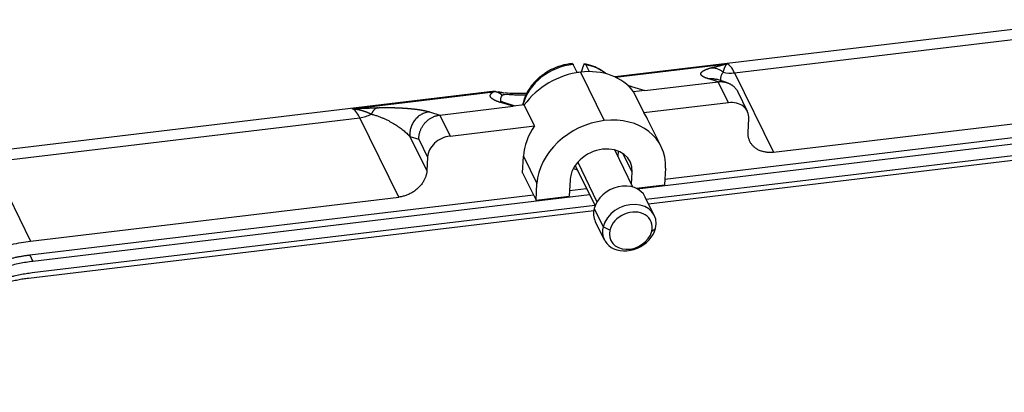
# Model space of a CAD drawing. Units: millimetres. Extents: x 3451 to 4193, y 481 to 1006.
# Drawn here: x 3543 to 3619, y 680 to 708 of the extents above; entities that cross this region are included whole.
import ezdxf

# ---------------------------------------------------------------- set-up
doc = ezdxf.new("R2010")
doc.units = ezdxf.units.MM
doc.header["$LTSCALE"] = 65.395
doc.layers.get('0').update_dxf_attribs({"linetype": 'CONTINUOUS', "lineweight": 30})

msp = doc.modelspace()

# ---------------------------------------------------------------- linework, layer by layer
at = {"linetype": 'Continuous'}
for p, q in [((3625.34, 708.414), (3588.797, 704.046)), ((3597.926, 704.355), (3626.035, 707.715)), ((3585.897, 704.386), (3585.599, 704.994)), ((3586.249, 704.422), (3586.354, 704.84)), ((3586.558, 704.965), (3586.81, 704.452)), ((3588.84, 704.025), (3597.349, 705.042)), ((3586.153, 704.411), (3587.969, 700.708)), ((3596.673, 703.677), (3595.878, 703.922)), ((3597.319, 703.621), (3596.533, 703.863)), ((3597.926, 704.355), (3600.907, 698.295)), ((3590.044, 703.324), (3591.072, 703.007)), ((3591.072, 703.007), (3590.219, 702.905)), ((3591.072, 703.007), (3596.673, 703.677)), ((3597.458, 702.076), (3596.673, 703.677)), ((3579.649, 702.952), (3540.505, 698.273)), ((3568.731, 701.621), (3579.505, 702.909)), ((3590.219, 702.905), (3591.004, 701.304)), ((3598.907, 701.418), (3598.193, 702.873)), ((3575.414, 701.136), (3581.015, 701.805)), ((3581.015, 701.805), (3579.987, 702.122)), ((3581.182, 701.825), (3580.315, 702.093)), ((3581.868, 701.907), (3581.015, 701.805)), ((3581.789, 701.989), (3581.832, 701.903)), ((3582.653, 700.306), (3581.868, 701.907)), ((3597.458, 702.076), (3591.004, 701.304)), ((3600.907, 698.295), (3629.034, 701.657)), ((3541.2, 697.574), (3569.308, 700.934)), ((3572.289, 694.874), (3569.308, 700.934)), ((3574.619, 701.381), (3575.414, 701.136)), ((3575.414, 701.136), (3576.199, 699.535)), ((3592.317, 698.733), (3591.286, 700.835)), ((3598.959, 699.809), (3599.016, 700.864)), ((3576.199, 699.535), (3582.653, 700.306)), ((3590.488, 695.507), (3629.205, 700.135)), ((3592.599, 696.254), (3628.976, 700.602)), ((3573.138, 699.502), (3573.82, 699.292)), ((3573.138, 699.502), (3574.429, 696.877)), ((3573.82, 699.292), (3574.487, 697.932)), ((3591.187, 694.717), (3629.157, 699.256)), ((3591.362, 694.359), (3628.88, 698.844)), ((3574.487, 697.932), (3574.429, 696.877)), ((3581.732, 696.737), (3581.802, 698.003)), ((3581.802, 698.003), (3582.832, 695.901)), ((3590.169, 695.637), (3588.778, 698.473)), ((3589.029, 697.962), (3589.052, 698.383)), ((3590.109, 696.771), (3589.414, 698.189)), ((3541.2, 697.574), (3544.162, 691.512)), ((3585.76, 697.291), (3587.269, 694.215)), ((3585.946, 697.529), (3587.42, 694.523)), ((3592.644, 697.074), (3592.575, 695.808)), ((3581.732, 696.737), (3582.763, 694.635)), ((3590.06, 695.86), (3590.109, 696.771)), ((3582.763, 694.635), (3582.832, 695.901)), ((3585.367, 696.204), (3585.298, 694.938)), ((3585.323, 695.384), (3586.618, 695.539)), ((3590.404, 695.548), (3592.575, 695.808)), ((3544.104, 690.457), (3582.559, 695.054)), ((3544.162, 691.512), (3572.289, 694.874)), ((3544.333, 689.99), (3586.847, 695.072)), ((3582.763, 694.635), (3585.298, 694.938)), ((3591.795, 693.48), (3591.108, 694.881)), ((3544.285, 689.11), (3587.253, 694.247)), ((3587.202, 694.004), (3587.889, 692.603)), ((3544.008, 688.698), (3587.172, 693.858)), ((3587.292, 693.01), (3587.979, 691.609)), ((3588.403, 692.358), (3587.889, 692.603)), ((3591.6, 692.264), (3591.885, 692.485))]:
    msp.add_line(p, q, dxfattribs=at)
for centre, major_axis, ratio, start_param, end_param in [((3585.306, 701.886), (3.358, 1.647), 0.790845, 1.119361, 2.553368), ((3585.922, 700.19), (-4.579, -2.246), 0.790845, 3.277303, 4.295384), ((3585.306, 701.886), (3.358, 1.647), 0.790845, 0.328822, 0.845781), ((3597.736, 700.834), (-0.504, 4.22), 0.247881, 5.669149, 6.173542), ((3585.922, 700.19), (-4.579, -2.246), 0.790845, 4.295384, 5.313465), ((3585.603, 701.278), (3.358, 1.647), 0.790845, 1.077598, 1.119361), ((3598.021, 706.116), (-1.907, -0.938), 0.791821, 0.71387, 1.152876), ((3569.118, 697.413), (0.504, -4.22), 0.247881, 2.527557, 3.031943), ((3585.306, 701.886), (3.358, 1.647), 0.790845, 2.553368, 2.583482), ((3582.189, 701.977), (-0.412, 0.103), 0.509153, 0.000337, 0.405602), ((3597.381, 700.669), (1.526, 0.749), 0.790845, 5.86618, 7.436977), ((3569.403, 702.695), (1.907, 0.938), 0.791821, 4.294468, 4.733484), ((3587.738, 696.488), (-4.579, -2.246), 0.790845, 2.724588, 4.295384), ((3586.707, 698.589), (-4.579, -2.246), 0.790845, 3.141585, 3.277303), ((3586.707, 698.589), (-4.579, -2.246), 0.790845, 5.313465, 5.86618), ((3587.738, 696.488), (-4.579, -2.246), 0.790845, 4.295384, 5.86618), ((3576.122, 698.128), (1.526, 0.749), 0.790845, 1.153791, 2.724588), ((3587.738, 696.488), (-2.213, -1.085), 0.790845, 4.295384, 5.86618), ((3587.738, 696.488), (-2.213, -1.085), 0.790845, 2.724588, 4.295384), ((3586.707, 698.589), (-1.793, -0.88), 0.790845, 0.599889, 0.778469), ((3589.2, 693.945), (1.908, 0.936), 0.790845, 0.000038, 2.553368), ((3589.2, 693.945), (1.908, 0.936), 0.790845, 2.553368, 3.141631), ((3589.887, 692.544), (-1.908, -0.936), 0.790845, 2.553368, 5.69496), ((3590.001, 692.311), (1.526, 0.749), 0.790845, 5.69496, 8.836553), ((3589.887, 692.544), (-1.908, -0.936), 0.790845, 5.69496, 8.836553), ((3590.001, 692.311), (1.526, 0.749), 0.790845, 2.553368, 5.69496)]:
    msp.add_ellipse(centre, major_axis=major_axis, ratio=ratio, start_param=start_param, end_param=end_param, dxfattribs=at)
for points, degree, knots in [([(3585.558, 705.066), (3585.405, 705.054), (3584.975, 704.995), (3584.266, 704.786), (3583.487, 704.384), (3582.803, 703.846), (3582.254, 703.199), (3581.93, 702.591), (3581.81, 702.212), (3581.777, 702.08)], 3, [0, 0, 0, 0, 0.088975, 0.253226, 0.41795, 0.58302, 0.748444, 0.914042, 1, 1, 1, 1]), ([(3588.061, 704.326), (3587.972, 704.403), (3587.678, 704.62), (3587.143, 704.894), (3586.664, 705.01), (3586.423, 705.044)], 3, [0, 0, 0, 0, 0.202846, 0.618834, 1, 1, 1, 1]), ([(3595.878, 703.922), (3595.568, 704.017), (3595.438, 704.128), (3595.319, 704.23), (3595.403, 704.442), (3595.6, 704.545), (3595.8, 704.65), (3596.146, 704.743)], 2, [0, 0, 0, 0.250134, 0.250134, 0.500268, 0.750402, 0.750402, 1, 1, 1]), ([(3596.147, 704.748), (3596.226, 704.749), (3596.306, 704.743), (3596.466, 704.715), (3596.545, 704.694), (3596.7, 704.638), (3596.777, 704.602), (3596.924, 704.518), (3596.996, 704.469), (3597.064, 704.415)], 3, [0, 0, 0, 0, 0.25, 0.25, 0.5, 0.5, 0.75, 0.75, 1, 1, 1, 1]), ([(3597.064, 704.415), (3597.066, 704.42), (3597.069, 704.431), (3597.075, 704.447), (3597.08, 704.463), (3597.084, 704.478), (3597.089, 704.493), (3597.094, 704.508), (3597.098, 704.522), (3597.103, 704.536), (3597.107, 704.549), (3597.112, 704.563), (3597.116, 704.575), (3597.12, 704.588), (3597.124, 704.6), (3597.128, 704.612), (3597.132, 704.624), (3597.136, 704.635), (3597.139, 704.646), (3597.143, 704.657), (3597.147, 704.667), (3597.15, 704.677), (3597.154, 704.687), (3597.157, 704.697), (3597.161, 704.706), (3597.164, 704.715), (3597.167, 704.724), (3597.17, 704.733), (3597.174, 704.741), (3597.177, 704.749), (3597.182, 704.762), (3597.189, 704.78), (3597.197, 704.798), (3597.203, 704.811), (3597.207, 704.821), (3597.212, 704.831), (3597.217, 704.842), (3597.223, 704.853), (3597.229, 704.865), (3597.235, 704.877), (3597.241, 704.889), (3597.248, 704.902), (3597.256, 704.915), (3597.263, 704.929), (3597.271, 704.942), (3597.28, 704.956), (3597.288, 704.969), (3597.297, 704.983), (3597.307, 704.996), (3597.317, 705.009), (3597.327, 705.022), (3597.337, 705.035), (3597.345, 705.043), (3597.348, 705.047)], 3, [0, 0, 0, 0, 0.017107, 0.034013, 0.050717, 0.067219, 0.083519, 0.099618, 0.115515, 0.131211, 0.146706, 0.161999, 0.177091, 0.191982, 0.206672, 0.22116, 0.235448, 0.249535, 0.263421, 0.277106, 0.29059, 0.303873, 0.316956, 0.329838, 0.342519, 0.355, 0.36728, 0.37936, 0.391239, 0.402918, 0.414397, 0.448253, 0.482379, 0.496624, 0.512093, 0.528785, 0.546702, 0.565843, 0.586208, 0.607798, 0.630612, 0.654651, 0.679915, 0.706404, 0.734118, 0.763059, 0.793225, 0.824618, 0.857238, 0.891086, 0.926161, 0.962466, 1, 1, 1, 1]), ([(3596.891, 703.752), (3596.888, 703.771), (3596.885, 703.79), (3596.879, 703.851), (3596.877, 703.893), (3596.879, 703.976), (3596.883, 704.018), (3596.897, 704.101), (3596.908, 704.142), (3596.937, 704.223), (3596.955, 704.263), (3597.003, 704.342), (3597.031, 704.381), (3597.066, 704.418)], 3, [0, 0, 0, 0, 0.082611, 0.082611, 0.266089, 0.266089, 0.449567, 0.449567, 0.633044, 0.633044, 0.816522, 0.816522, 1, 1, 1, 1]), ([(3579.987, 702.122), (3579.701, 702.21), (3579.523, 702.312), (3579.353, 702.41), (3579.298, 702.51), (3579.244, 702.609), (3579.349, 702.81), (3579.505, 702.909)], 2, [0, 0, 0, 0.25, 0.25, 0.5, 0.5, 0.75, 1, 1, 1]), ([(3579.505, 702.909), (3579.506, 702.91), (3579.508, 702.912), (3579.511, 702.915), (3579.514, 702.918), (3579.518, 702.92), (3579.521, 702.923), (3579.525, 702.925), (3579.529, 702.927), (3579.533, 702.929), (3579.537, 702.931), (3579.541, 702.933), (3579.546, 702.935), (3579.55, 702.936), (3579.555, 702.938), (3579.56, 702.939), (3579.565, 702.941), (3579.57, 702.942), (3579.576, 702.943), (3579.581, 702.944), (3579.587, 702.945), (3579.593, 702.946), (3579.598, 702.946), (3579.601, 702.946), (3579.601, 702.947)], 3, [0, 0, 0, 0, 0.046787, 0.093569, 0.140346, 0.187121, 0.233895, 0.28067, 0.327448, 0.374229, 0.421016, 0.46781, 0.514613, 0.561426, 0.608252, 0.655091, 0.701945, 0.748816, 0.795706, 0.842615, 0.889546, 0.936501, 0.98348, 1, 1, 1, 1]), ([(3579.875, 702.922), (3579.876, 702.922), (3579.898, 702.918), (3579.942, 702.91), (3580.011, 702.896), (3580.083, 702.88), (3580.159, 702.864), (3580.237, 702.848), (3580.307, 702.834), (3580.35, 702.825), (3580.366, 702.822)], 3, [0, 0, 0, 0, 0.006247, 0.165027, 0.321009, 0.474352, 0.625222, 0.773795, 0.920253, 1, 1, 1, 1]), ([(3580.088, 702.173), (3580.077, 702.215), (3580.07, 702.258), (3580.069, 702.328), (3580.071, 702.356), (3580.079, 702.411), (3580.099, 702.495), (3580.143, 702.58), (3580.185, 702.637)], 3, [0, 0, 0, 0, 0.281706, 0.281706, 0.461279, 0.461279, 0.640853, 1, 1, 1, 1]), ([(3580.185, 702.637), (3580.196, 702.652), (3580.21, 702.664), (3580.244, 702.686), (3580.264, 702.695), (3580.334, 702.715), (3580.393, 702.722), (3580.536, 702.724), (3580.62, 702.721), (3580.762, 702.712), (3580.812, 702.709), (3580.917, 702.702), (3580.972, 702.698), (3581.143, 702.686), (3581.266, 702.679), (3581.527, 702.669), (3581.664, 702.666), (3581.871, 702.668), (3581.936, 702.669), (3582.003, 702.672)], 3, [0, 0, 0, 0, 0.077465, 0.077465, 0.154931, 0.154931, 0.309861, 0.309861, 0.464792, 0.464792, 0.542257, 0.542257, 0.619723, 0.619723, 0.774653, 0.774653, 0.929584, 0.929584, 1, 1, 1, 1]), ([(3582.073, 702.794), (3581.758, 702.771), (3581.145, 702.76), (3580.634, 702.797), (3580.397, 702.829)], 3, [0, 0, 0, 0, 0.501952, 1, 1, 1, 1]), ([(3568.73, 701.627), (3568.739, 701.627), (3568.756, 701.625), (3568.781, 701.623), (3568.805, 701.621), (3568.83, 701.618), (3568.854, 701.616), (3568.877, 701.613), (3568.901, 701.61), (3568.924, 701.607), (3568.947, 701.604), (3568.969, 701.6), (3568.991, 701.597), (3569.013, 701.594), (3569.034, 701.59), (3569.056, 701.586), (3569.076, 701.583), (3569.097, 701.579), (3569.117, 701.575), (3569.137, 701.572), (3569.157, 701.568), (3569.176, 701.564), (3569.195, 701.56), (3569.213, 701.556), (3569.231, 701.552), (3569.249, 701.548), (3569.267, 701.544), (3569.284, 701.54), (3569.301, 701.536), (3569.318, 701.532), (3569.334, 701.528), (3569.35, 701.524), (3569.366, 701.52), (3569.381, 701.516), (3569.396, 701.512), (3569.41, 701.508), (3569.425, 701.504), (3569.438, 701.5), (3569.452, 701.496), (3569.465, 701.493), (3569.478, 701.489), (3569.491, 701.485), (3569.503, 701.482), (3569.515, 701.478), (3569.526, 701.474), (3569.537, 701.471), (3569.548, 701.468), (3569.567, 701.462), (3569.593, 701.453), (3569.628, 701.441), (3569.664, 701.429), (3569.701, 701.415), (3569.739, 701.401), (3569.779, 701.386), (3569.819, 701.37), (3569.861, 701.353), (3569.904, 701.335), (3569.948, 701.316), (3569.993, 701.295), (3570.04, 701.274), (3570.088, 701.252), (3570.137, 701.228), (3570.17, 701.211), (3570.187, 701.203)], 3, [0, 0, 0, 0, 0.017686, 0.035138, 0.052356, 0.06934, 0.08609, 0.102606, 0.118887, 0.134935, 0.15075, 0.16633, 0.181677, 0.19679, 0.21167, 0.226316, 0.240729, 0.254908, 0.268854, 0.282566, 0.296046, 0.309292, 0.322304, 0.335084, 0.34763, 0.359943, 0.372023, 0.38387, 0.395484, 0.406865, 0.418013, 0.428927, 0.439609, 0.450058, 0.460274, 0.470257, 0.480007, 0.489524, 0.498808, 0.507859, 0.516678, 0.525263, 0.533616, 0.541736, 0.549623, 0.557277, 0.564699, 0.571887, 0.595132, 0.619132, 0.643888, 0.669399, 0.695666, 0.72269, 0.75047, 0.779007, 0.808302, 0.838354, 0.869165, 0.900734, 0.933063, 0.966151, 1, 1, 1, 1]), ([(3570.658, 701.697), (3570.953, 701.706), (3571.259, 701.707), (3571.559, 701.709), (3571.843, 701.703), (3572.403, 701.691), (3572.911, 701.652), (3573.427, 701.612), (3573.851, 701.547), (3574.31, 701.476), (3574.619, 701.381)], 2, [0, 0, 0, 0.125, 0.125, 0.25, 0.25, 0.5, 0.5, 0.75, 0.75, 1, 1, 1]), ([(3580.308, 702.095), (3580.21, 702.133), (3580.114, 702.16), (3580.087, 702.165), (3580.084, 702.162)], 3, [0, 0, 0, 0, 0.709738, 1, 1, 1, 1]), ([(3570.186, 701.205), (3570.279, 701.183), (3570.368, 701.158), (3570.543, 701.106), (3570.627, 701.078), (3570.79, 701.02), (3570.869, 700.989), (3571.024, 700.927), (3571.098, 700.895), (3571.244, 700.829), (3571.315, 700.795), (3571.453, 700.727), (3571.521, 700.692), (3571.718, 700.586), (3571.843, 700.513), (3572.081, 700.365), (3572.194, 700.29), (3572.41, 700.137), (3572.512, 700.06), (3572.708, 699.903), (3572.801, 699.824), (3572.977, 699.664), (3573.06, 699.583), (3573.138, 699.502)], 3, [0, 0, 0, 0, 0.0625, 0.0625, 0.125, 0.125, 0.1875, 0.1875, 0.25, 0.25, 0.3125, 0.3125, 0.375, 0.375, 0.5, 0.5, 0.625, 0.625, 0.75, 0.75, 0.875, 0.875, 1, 1, 1, 1]), ([(3574.619, 701.381), (3574.512, 701.368), (3574.406, 701.344), (3574.2, 701.276), (3574.1, 701.232), (3573.91, 701.124), (3573.82, 701.06), (3573.653, 700.917), (3573.576, 700.836), (3573.439, 700.662), (3573.379, 700.569), (3573.277, 700.371), (3573.235, 700.268), (3573.172, 700.054), (3573.15, 699.945), (3573.129, 699.723), (3573.128, 699.612), (3573.138, 699.502)], 3, [0, 0, 0, 0, 0.125, 0.125, 0.25, 0.25, 0.375, 0.375, 0.5, 0.5, 0.625, 0.625, 0.75, 0.75, 0.875, 0.875, 1, 1, 1, 1]), ([(3533.402, 680.442), (3533.497, 682.17), (3534.373, 683.898), (3535.247, 685.623), (3538.22, 688.408), (3540.15, 689.31), (3542.085, 690.215), (3544.104, 690.457)], 2, [0, 0, 0, 0.25, 0.25, 0.5, 0.75, 0.75, 1, 1, 1]), ([(3533.631, 679.975), (3533.647, 680.263), (3533.679, 680.553), (3533.776, 681.133), (3533.841, 681.424), (3534.002, 682.004), (3534.099, 682.293), (3534.323, 682.867), (3534.451, 683.152), (3534.736, 683.714), (3534.893, 683.992), (3535.237, 684.537), (3535.422, 684.805), (3535.82, 685.328), (3536.032, 685.583), (3536.481, 686.078), (3536.717, 686.319), (3537.213, 686.782), (3537.471, 687.005), (3538.008, 687.432), (3538.287, 687.636), (3538.861, 688.022), (3539.156, 688.205), (3539.761, 688.546), (3540.07, 688.706), (3540.7, 689), (3541.021, 689.135), (3541.67, 689.378), (3541.999, 689.487), (3542.661, 689.678), (3542.995, 689.76), (3543.663, 689.896), (3543.999, 689.95), (3544.333, 689.99)], 3, [0, 0, 0, 0, 0.0625, 0.0625, 0.125, 0.125, 0.1875, 0.1875, 0.25, 0.25, 0.3125, 0.3125, 0.375, 0.375, 0.4375, 0.4375, 0.5, 0.5, 0.5625, 0.5625, 0.625, 0.625, 0.6875, 0.6875, 0.75, 0.75, 0.8125, 0.8125, 0.875, 0.875, 0.9375, 0.9375, 1, 1, 1, 1]), ([(3534.653, 680.098), (3534.739, 681.652), (3535.527, 683.207), (3536.314, 684.76), (3538.99, 687.266), (3540.726, 688.079), (3542.468, 688.893), (3544.285, 689.11)], 2, [0, 0, 0, 0.25, 0.25, 0.5, 0.75, 0.75, 1, 1, 1]), ([(3535.446, 680.687), (3535.522, 682.069), (3536.223, 683.451), (3536.923, 684.832), (3539.301, 687.059), (3540.845, 687.781), (3542.393, 688.505), (3544.008, 688.698)], 2, [0, 0, 0, 0.25, 0.25, 0.5, 0.75, 0.75, 1, 1, 1])]:
    msp.add_open_spline(points, degree=degree, knots=knots, dxfattribs=at)
for points, degree in [([(3585.516, 705.058), (3585.563, 705.067), (3585.599, 704.994)], 2), ([(3586.558, 704.965), (3586.513, 705.057), (3586.389, 704.983), (3586.354, 704.84)], 2), ([(3596.147, 704.744), (3596.516, 704.843), (3597.349, 705.042)], 2), ([(3589.781, 703.397), (3589.922, 703.362), (3590.044, 703.324)], 2), ([(3568.731, 701.621), (3570.026, 701.677), (3570.654, 701.696)], 2), ([(3581.777, 702.08), (3581.761, 702.018), (3581.748, 701.955), (3581.736, 701.892)], 3), ([(3544.104, 690.457), (3544.333, 689.99)], 1)]:
    msp.add_open_spline(points, degree=degree, dxfattribs=at)
for points, weights in [([(3595.878, 703.922), (3596.095, 703.948), (3596.316, 703.93), (3596.533, 703.863)], [1.17158139119, 1.11054741177, 1.06579643345, 1.03732845625]), ([(3596.673, 703.677), (3597.325, 703.755), (3597.902, 703.47), (3598.194, 702.873)], [1, 0.858291548602, 0.819425791611, 0.883402729028]), ([(3580.185, 702.637), (3580.01, 702.825), (3579.77, 702.928), (3579.505, 702.909)], [1.17156149372, 1.04143025011, 0.985328470501, 1.00325615488]), ([(3570.658, 701.697), (3570.469, 701.643), (3570.307, 701.468), (3570.186, 701.205)], [1.00421085265, 1.0193230774, 1.07511221894, 1.17157827727]), ([(3579.987, 702.122), (3580.096, 702.135), (3580.206, 702.126), (3580.315, 702.093)], [1.17156151002, 1.11053307256, 1.0657865659, 1.03732199004]), ([(3573.82, 699.292), (3573.796, 700.257), (3574.456, 701.021), (3575.414, 701.136)], [1, 0.804737854143, 0.804737854143, 1]), ([(3600.907, 698.295), (3599.709, 698.152), (3598.902, 698.779), (3598.959, 699.809)], [1, 0.804737854125, 0.804737854125, 1]), ([(3574.429, 696.877), (3574.373, 695.847), (3573.486, 695.017), (3572.289, 694.874)], [1, 0.804737854124, 0.804737854124, 1]), ([(3532.176, 680.296), (3532.491, 686.064), (3537.456, 690.71), (3544.162, 691.512)], [1, 0.804738572113, 0.804738572113, 1])]:
    msp.add_rational_spline(points, weights, degree=3, dxfattribs=at)

doc.saveas('drawing.dxf')
